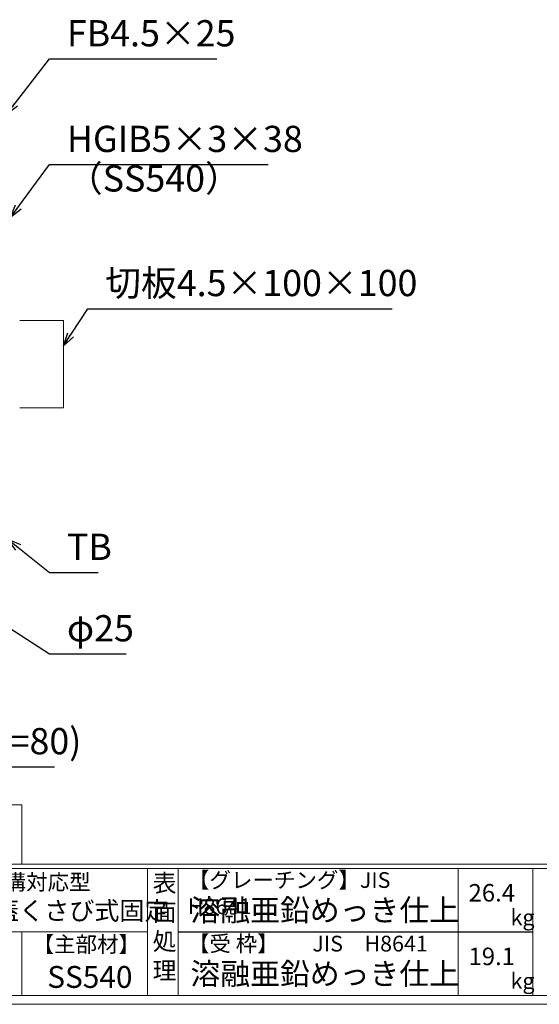
# Model space of a CAD drawing. Units: millimetres. Extents: x 24553 to 27342, y -78000 to -76027.
# Drawn here: x 25560 to 26154, y -78000 to -76874 of the extents above; entities that cross this region are included whole.
import ezdxf

# ---------------------------------------------------------------- set-up
doc = ezdxf.new("R2010")
doc.units = ezdxf.units.MM
for name, color, linetype, lineweight in [('受け枠', 3, 'Continuous', 9), ('寸法線', 2, 'Continuous', 9), ('本体', 7, 'Continuous', 13), ('枠寸法', 31, 'Continuous', 9)]:
    doc.layers.add(name, color=color, linetype=linetype, lineweight=lineweight)
doc.layers.add('外枠', color=7, linetype='Continuous')
doc.dimstyles.new('ISO-25', dxfattribs={"dimscale": 10, "dimtxt": 3, "dimasz": 1.5, "dimexe": 1.5, "dimexo": 2, "dimgap": 0.5, "dimtad": 1, "dimdsep": 46, "dimtxsty": 'Standard', "dimblk": 'OPEN30', "dimcen": 2.5, "dimadec": 0, "dimazin": 0, "dimtfac": 1, "dimtmove": 0, "dimatfit": 0, "dimldrblk": 'OPEN30', "dimfxl": 1, "dimarcsym": 0})

# ---------------------------------------------------------------- blocks, each defined once
blk = doc.blocks.new('_Open30')
at = {"color": 0, "linetype": 'ByBlock', "lineweight": -2}
for p, q in [((-1, 0.268), (0, 0)), ((0, 0), (-1, -0.268)), ((0, 0), (-1, 0))]:
    blk.add_line(p, q, dxfattribs=at)

msp = doc.modelspace()

# ---------------------------------------------------------------- linework, layer by layer
at = {"layer": '受け枠', "ltscale": 3}
for p, q in [((25610.2628, -77217.8888), (25560.2628, -77217.8888)), ((25610.2628, -77217.8888), (25610.2628, -77317.8888)), ((25610.2628, -77317.8888), (25560.2628, -77317.8888))]:
    msp.add_line(p, q, dxfattribs=at)
at = {"layer": '外枠', "linetype": 'Continuous', "lineweight": 9, "ltscale": 100}
for p, q in [((24562.7656, -77771.7287), (25562.7656, -77771.7287)), ((24562.7656, -77839.7326), (27332.8852, -77839.7326)), ((24562.7656, -77844.4284), (27332.8852, -77844.4284)), ((25706.2969, -77844.4284), (25706.2969, -77989.8276)), ((25741.2974, -77844.4284), (25741.2974, -77989.8276)), ((26061.4458, -77844.4284), (26061.4458, -77989.8276)), ((26146.717, -77844.4284), (26146.717, -77989.8276)), ((24562.7656, -77917.128), (25706.2957, -77917.128))]:
    msp.add_line(p, q, dxfattribs=at)
at = {"layer": '外枠', "lineweight": 9, "ltscale": 100}
for p, q in [((25562.7169, -77917.128), (25562.7169, -77989.8276)), ((24562.7656, -77989.8276), (27332.8852, -77989.8276))]:
    msp.add_line(p, q, dxfattribs=at)
at = {"layer": '外枠', "ltscale": 3}
msp.add_line((25741.2974, -77917.128), (26146.717, -77917.128), dxfattribs=at)
at = {"layer": '外枠', "lineweight": 9, "ltscale": 80}
msp.add_line((24552.7656, -77999.8276), (27342.2768, -77999.8276), dxfattribs=at)
at = {"layer": '本体', "ltscale": 3}
msp.add_line((25562.7656, -77771.7287), (25562.7656, -77839.7326), dxfattribs=at)

# ---------------------------------------------------------------- texts
at = {"layer": '外枠', "linetype": 'Continuous', "lineweight": 9, "ltscale": 100, "attachment_point": 1}
for s, insert, char_height, width in [('【グレーチング】JIS\u3000H8641', (25752.5274, -77848.7456), 18, 301.8661), ('LSハイテンクリエイターコンクリート製側溝対応型', (25073.0631, -77851.0641), 18, 840.745), ('表\\P面\\P処\\P理', (25712.151, -77851.2165), 20, 1015.1375), ('26.4', (26073.2426, -77862.3281), 20, 1015.1375), ('道路側溝用ﾊｲﾃﾝ鋼製埋設排水蓋点検蓋くさび式固定', (25072.5477, -77882.329), 21, 840.745), ('溶融亜鉛めっき仕上', (25755.4436, -77879.6899), 25, 1015.1375), ('kg', (26121.2303, -77891.4139), 18, 25.456), ('【主部材】', (25574.9588, -77922.2175), 18, 122.0406), ('【受 枠】       JIS\u3000H8641', (25752.5274, -77921.4453), 18, 301.8661), ('19.1', (26073.2426, -77935.0277), 20, 1015.1375), ('溶融亜鉛めっき仕上', (25755.4436, -77952.3895), 25, 1015.1375), ('SS540', (25591.741, -77956.0459), 25, 122.0406), ('kg', (26121.2303, -77964.1136), 18, 25.456)]:
    msp.add_mtext(s, dxfattribs=dict(at, insert=insert, char_height=char_height, width=width))
at = {"layer": '寸法線', "linetype": 'Continuous', "char_height": 30, "attachment_point": 7}
for s, insert in [('FB4.5×25', (25614.2045, -76913.9467)), ('HGIB5×3×38', (25614.2045, -77034.6947)), ('（SS540）', (25614.2045, -77079.8955)), ('切板4.5×100×100', (25657.9405, -77199.4984)), ('TB', (25614.2045, -77501.1207)), ('φ25', (25614.2045, -77594.2462))]:
    msp.add_mtext(s, dxfattribs=dict(at, insert=insert))
at = {"layer": '枠寸法', "linetype": 'Continuous', "insert": (25193.5265, -77723.3464), "char_height": 30, "attachment_point": 7}
msp.add_mtext('片寄防止バーD13(L=80)', dxfattribs=at)

# ---------------------------------------------------------------- leaders
at = {"layer": '寸法線', "linetype": 'Continuous', "annotation_type": 0, "has_hookline": 1, "hookline_direction": 0}
for points, text_width in [([(25545.2556, -76982.2528), (25594.2045, -76918.9467), (25609.2045, -76918.9467)], 171.1675), ([(25549.7628, -77100.364), (25594.2045, -77039.6947), (25609.2045, -77039.6947)], 230.1015), ([(25610.2628, -77246.8981), (25637.9405, -77204.4984), (25652.9405, -77204.4984)], 327.868), ([(25546.8282, -77467.9212), (25594.2045, -77506.1207), (25609.2045, -77506.1207)], 35.7868), ([(25490.2628, -77531.8888), (25594.2045, -77599.2462), (25609.2045, -77599.2462)], 67.7665)]:
    msp.add_leader(points, dimstyle='ISO-25', override={"dimgap": 0.5, "dimtad": 1}, dxfattribs=dict(at, text_width=text_width))
at = {"layer": '枠寸法', "linetype": 'Continuous', "annotation_type": 0, "has_hookline": 1, "hookline_direction": 0, "text_width": 396.7005}
msp.add_leader([(25150.2628, -77575.8888), (25183.4591, -77728.3464), (25198.4591, -77728.3464)], dimstyle='ISO-25', override={"dimgap": 0.5, "dimtad": 1}, dxfattribs=at)

doc.saveas('drawing.dxf')
